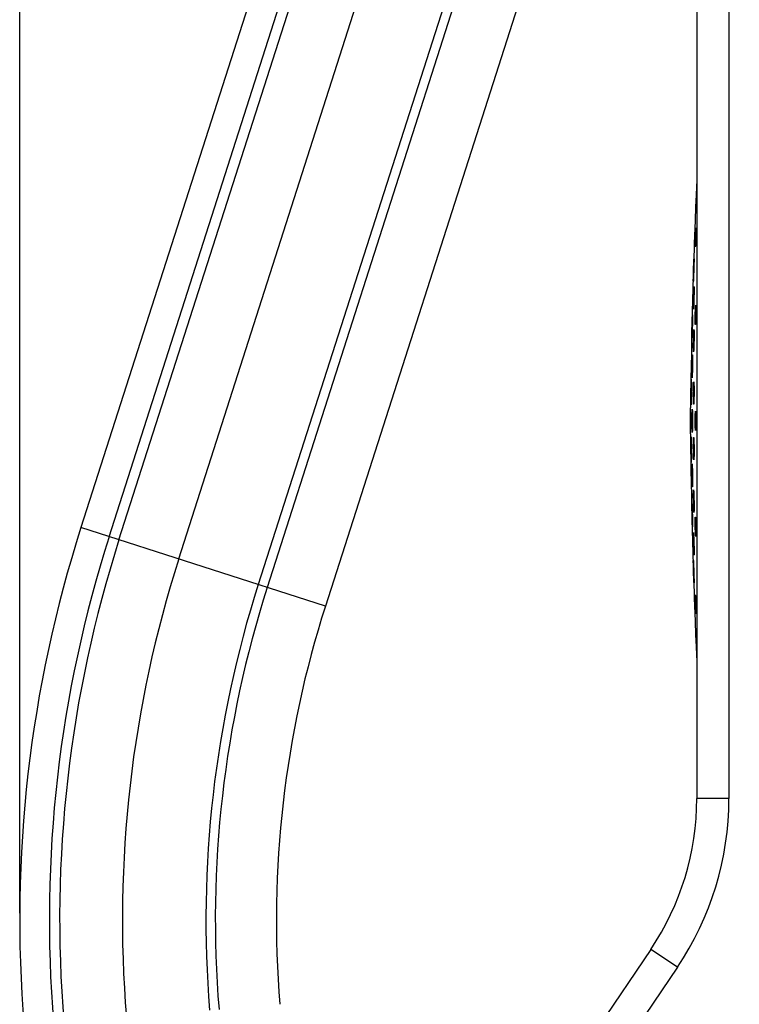
# Model space of a CAD drawing. Units: millimetres. Extents: x -332 to 128, y -115 to 121.
# Drawn here: x -332 to -276, y -53 to 23 of the extents above; entities that cross this region are included whole.
import ezdxf

# ---------------------------------------------------------------- set-up
doc = ezdxf.new("R2010")
doc.units = ezdxf.units.MM
doc.header["$LTSCALE"] = 16.335
doc.layers.get('0').update_dxf_attribs({"linetype": 'CONTINUOUS'})
for name, color, linetype in [('ASSI', 7, 'CONTINUOUS'), ('RACCORDO', 7, 'CONTINUOUS'), ('SMUSSO', 7, 'CONTINUOUS')]:
    doc.layers.add(name, color=color, linetype=linetype)
doc.styles.get("Standard").update_dxf_attribs({"font": 'txt', "width": 0.8})
doc.dimstyles.new('DIMSTYLE_2', dxfattribs={"dimtxt": 3, "dimasz": 3, "dimexe": 1.5, "dimexo": 0.5, "dimgap": 0.75, "dimtad": 1, "dimdec": 0, "dimtxsty": 'STANDARD', "dimblk": '_FILLED', "dimblk1": '_FILLED', "dimblk2": '_FILLED', "dimcen": 0.09, "dimadec": 0, "dimazin": 0, "dimtfac": 1, "dimtdec": 0, "dimtofl": 0, "dimtmove": 0, "dimatfit": 3, "dimldrblk": '_FILLED', "dimfxl": 1, "dimtolj": 1, "dimarcsym": 0})

# ---------------------------------------------------------------- blocks, each defined once
blk = doc.blocks.new('_FILLED')
at = {"color": 0, "linetype": 'BYBLOCK'}
blk.add_solid([(0, 0), (-1, 0.317), (-1, -0.317)], dxfattribs=at)
blk = doc.blocks.new('*D2')
at = {"color": 7, "linetype": 'CONTINUOUS'}
for p, q in [((-331.66, -46.132), (-331.66, 118.569)), ((-208.878, -107.819), (-208.878, 118.569)), ((-331.66, 117.069), (-270.269, 117.069)), ((-208.878, 117.069), (-270.269, 117.069))]:
    blk.add_line(p, q, dxfattribs=at)
at = {"color": 7, "linetype": 'CONTINUOUS', "xscale": 3, "yscale": 3, "zscale": 3, "rotation": 180}
blk.add_blockref('_FILLED', (-331.66, 117.069), dxfattribs=at)
at = {"color": 7, "linetype": 'CONTINUOUS', "xscale": 3, "yscale": 3, "zscale": 3}
blk.add_blockref('_FILLED', (-208.878, 117.069), dxfattribs=at)
at = {"color": 7, "linetype": 'CONTINUOUS', "insert": (-270.269, 120.819), "char_height": 3, "width": 9.32143, "attachment_point": 2, "line_spacing_factor": 0.9}
blk.add_mtext('123', dxfattribs=at)

msp = doc.modelspace()

# ---------------------------------------------------------------- linework, layer by layer
at = {"color": 7, "linetype": 'CONTINUOUS'}
for p, q in [((-290.918, 96.124), (-326.889, -16.112)), ((-289.488, 35.056), (-307.843, -22.216))]:
    msp.add_line(p, q, dxfattribs=at)
for radius in [100, 92, 80]:
    msp.add_arc((-231.66, -46.632), radius, 162.22942, 184.72942, dxfattribs=at)
at = {"layer": 'ASSI', "color": 7, "linetype": 'CONTINUOUS'}
for p, q in [((-278.976, 9.453), (-279.038, 7.955)), ((-279.038, 7.955), (-279.038, 7.954)), ((-279.01, 6.799), (-279.005, 6.917)), ((-279.005, 6.917), (-278.999, 7.023)), ((-278.999, 7.023), (-278.996, 7.084)), ((-278.978, 6.967), (-278.981, 6.852)), ((-278.977, 7.036), (-278.978, 6.967)), ((-278.976, 7.147), (-278.977, 7.096)), ((-278.977, 7.096), (-278.977, 7.036)), ((-279.036, 6.034), (-279.033, 6.137)), ((-279.033, 6.137), (-279.029, 6.29)), ((-279.029, 6.29), (-279.024, 6.452)), ((-279.024, 6.452), (-279.017, 6.627)), ((-279.017, 6.627), (-279.01, 6.799)), ((-279.004, 6.181), (-279.01, 6.064)), ((-278.997, 6.355), (-279.004, 6.181)), ((-278.99, 6.54), (-278.997, 6.355)), ((-278.984, 6.724), (-278.99, 6.54)), ((-278.981, 6.852), (-278.984, 6.724)), ((-279.126, 5.578), (-279.183, 3.829)), ((-279.038, 5.889), (-279.037, 5.942)), ((-279.038, 5.843), (-279.038, 5.889)), ((-279.037, 5.942), (-279.036, 6.034)), ((-279.015, 5.96), (-279.019, 5.9)), ((-279.01, 6.064), (-279.015, 5.96)), ((-279.147, 4.442), (-279.141, 4.604)), ((-279.141, 4.604), (-279.136, 4.701)), ((-279.128, 4.618), (-279.131, 4.46)), ((-279.126, 4.712), (-279.128, 4.618)), ((-279.126, 4.759), (-279.126, 4.712)), ((-279.169, 3.808), (-279.158, 4.155)), ((-279.158, 4.155), (-279.147, 4.442)), ((-279.148, 3.853), (-279.157, 3.574)), ((-279.137, 4.219), (-279.148, 3.853)), ((-279.131, 4.46), (-279.137, 4.219)), ((-279.206, 3.087), (-279.206, 3.076)), ((-279.183, 3.222), (-279.181, 3.312)), ((-279.183, 3.173), (-279.183, 3.222)), ((-279.183, 3.134), (-279.183, 3.173)), ((-279.181, 3.312), (-279.177, 3.497)), ((-279.177, 3.497), (-279.169, 3.808)), ((-279.17, 3.245), (-279.173, 3.193)), ((-279.165, 3.374), (-279.17, 3.245)), ((-279.157, 3.574), (-279.165, 3.374)), ((-279.158, 2.243), (-279.154, 2.361)), ((-279.154, 2.361), (-279.15, 2.432)), ((-279.15, 2.432), (-279.147, 2.495)), ((-279.126, 2.35), (-279.127, 2.225)), ((-279.126, 2.546), (-279.126, 2.49)), ((-279.126, 2.49), (-279.126, 2.424)), ((-279.126, 2.424), (-279.126, 2.35)), ((-279.248, 1.603), (-279.293, -0.195)), ((-279.179, 1.495), (-279.175, 1.683)), ((-279.175, 1.683), (-279.17, 1.876)), ((-279.17, 1.876), (-279.165, 2.067)), ((-279.165, 2.067), (-279.158, 2.243)), ((-279.139, 1.672), (-279.145, 1.464)), ((-279.133, 1.883), (-279.139, 1.672)), ((-279.129, 2.085), (-279.133, 1.883)), ((-279.127, 2.225), (-279.129, 2.085)), ((-279.183, 1.205), (-279.182, 1.321)), ((-279.183, 1.135), (-279.183, 1.205)), ((-279.183, 1.073), (-279.183, 1.135)), ((-279.183, 1.019), (-279.183, 1.073)), ((-279.182, 1.321), (-279.179, 1.495)), ((-279.155, 1.194), (-279.159, 1.12)), ((-279.15, 1.322), (-279.155, 1.194)), ((-279.145, 1.464), (-279.15, 1.322)), ((-279.025, 0.762), (-279.022, 0.841)), ((-279.022, 0.841), (-279.019, 0.915)), ((-278.978, 0.997), (-278.977, 0.929)), ((-278.977, 0.929), (-278.976, 0.854)), ((-278.976, 0.772), (-278.977, 0.685)), ((-278.976, 0.854), (-278.976, 0.772)), ((-279.271, -0.009), (-279.264, 0.196)), ((-279.264, 0.196), (-279.261, 0.298)), ((-279.261, 0.298), (-279.258, 0.354)), ((-279.251, 0.024), (-279.256, -0.275)), ((-279.249, 0.192), (-279.251, 0.024)), ((-279.248, 0.297), (-279.249, 0.192)), ((-279.248, 0.4), (-279.248, 0.354)), ((-279.248, 0.354), (-279.248, 0.297)), ((-279.038, 0.104), (-279.037, 0.186)), ((-279.038, 0.027), (-279.038, 0.104)), ((-279.037, -0.044), (-279.038, 0.027)), ((-279.037, 0.273), (-279.035, 0.363)), ((-279.037, 0.186), (-279.037, 0.273)), ((-279.035, 0.363), (-279.034, 0.454)), ((-279.034, 0.454), (-279.03, 0.59)), ((-279.03, 0.59), (-279.028, 0.678)), ((-279.028, 0.678), (-279.025, 0.762)), ((-278.991, 0.093), (-278.994, 0.014)), ((-278.988, 0.177), (-278.991, 0.093)), ((-278.985, 0.267), (-278.988, 0.177)), ((-278.983, 0.36), (-278.985, 0.267)), ((-278.98, 0.501), (-278.983, 0.36)), ((-278.978, 0.594), (-278.98, 0.501)), ((-278.977, 0.685), (-278.978, 0.594)), ((-279.29, -0.928), (-279.286, -0.67)), ((-279.286, -0.67), (-279.279, -0.339)), ((-279.279, -0.339), (-279.271, -0.009)), ((-279.262, -0.594), (-279.269, -0.844)), ((-279.256, -0.275), (-279.262, -0.594)), ((-279.036, -0.108), (-279.037, -0.044)), ((-279.293, -1.168), (-279.292, -1.075)), ((-279.293, -1.22), (-279.293, -1.168)), ((-279.292, -1.262), (-279.293, -1.22)), ((-279.292, -1.075), (-279.29, -0.928)), ((-279.28, -1.187), (-279.282, -1.238)), ((-279.278, -1.125), (-279.28, -1.187)), ((-279.274, -1.016), (-279.278, -1.125)), ((-279.269, -0.844), (-279.274, -1.016)), ((-279.181, -1.642), (-279.179, -1.499)), ((-279.179, -1.499), (-279.176, -1.358)), ((-279.176, -1.358), (-279.172, -1.223)), ((-279.172, -1.223), (-279.168, -1.096)), ((-279.168, -1.096), (-279.166, -1.017)), ((-279.166, -1.017), (-279.163, -0.943)), ((-279.163, -0.943), (-279.159, -0.875)), ((-279.127, -1.388), (-279.13, -1.546)), ((-279.128, -0.86), (-279.127, -0.93)), ((-279.127, -0.93), (-279.126, -1.009)), ((-279.126, -1.235), (-279.127, -1.388)), ((-279.126, -1.009), (-279.126, -1.095)), ((-279.126, -1.095), (-279.126, -1.235)), ((-279.337, -2.297), (-279.361, -3.795)), ((-279.183, -1.784), (-279.181, -1.642)), ((-279.183, -1.919), (-279.183, -1.784)), ((-279.183, -2.044), (-279.183, -1.919)), ((-279.183, -2.12), (-279.183, -2.044)), ((-279.182, -2.189), (-279.183, -2.12)), ((-279.181, -2.251), (-279.182, -2.189)), ((-279.144, -2.089), (-279.147, -2.169)), ((-279.141, -2.002), (-279.144, -2.089)), ((-279.136, -1.86), (-279.141, -2.002)), ((-279.133, -1.705), (-279.136, -1.86)), ((-279.13, -1.546), (-279.133, -1.705)), ((-279.282, -3.131), (-279.279, -3.008)), ((-279.279, -3.008), (-279.275, -2.896)), ((-279.275, -2.896), (-279.273, -2.829)), ((-279.25, -2.776), (-279.249, -2.838)), ((-279.249, -2.838), (-279.249, -2.911)), ((-279.249, -2.911), (-279.248, -3.035)), ((-279.248, -3.035), (-279.248, -3.175)), ((-279.361, -3.795), (-279.371, -4.295)), ((-279.292, -3.884), (-279.291, -3.693)), ((-279.291, -3.693), (-279.289, -3.498)), ((-279.289, -3.498), (-279.286, -3.309)), ((-279.286, -3.309), (-279.282, -3.131)), ((-279.255, -3.819), (-279.258, -3.971)), ((-279.251, -3.601), (-279.255, -3.819)), ((-279.249, -3.383), (-279.251, -3.601)), ((-279.248, -3.175), (-279.249, -3.383)), ((-279.293, -4.016), (-279.292, -3.884)), ((-279.292, -4.135), (-279.293, -4.016)), ((-279.292, -4.206), (-279.292, -4.135)), ((-279.291, -4.27), (-279.292, -4.206)), ((-279.29, -4.325), (-279.291, -4.27)), ((-279.262, -4.109), (-279.264, -4.191)), ((-279.258, -3.971), (-279.262, -4.109)), ((-279.369, -5.641), (-279.366, -5.356)), ((-279.366, -5.356), (-279.362, -5.093)), ((-279.362, -5.093), (-279.358, -4.889)), ((-279.358, -4.889), (-279.356, -4.778)), ((-279.356, -4.778), (-279.354, -4.712)), ((-279.34, -4.626), (-279.339, -4.677)), ((-279.337, -5.314), (-279.34, -5.659)), ((-279.339, -4.677), (-279.338, -4.741)), ((-279.338, -4.741), (-279.337, -4.858)), ((-279.337, -4.858), (-279.337, -5.043)), ((-279.337, -5.043), (-279.337, -5.314)), ((-279.181, -5.434), (-279.179, -5.296)), ((-279.179, -5.296), (-279.177, -5.209)), ((-279.177, -5.209), (-279.175, -5.128)), ((-279.175, -5.128), (-279.173, -5.051)), ((-279.133, -4.935), (-279.131, -5.005)), ((-279.131, -5.005), (-279.129, -5.085)), ((-279.129, -5.085), (-279.128, -5.171)), ((-279.128, -5.171), (-279.127, -5.263)), ((-279.127, -5.263), (-279.126, -5.414)), ((-279.37, -5.921), (-279.369, -5.641)), ((-279.37, -6.134), (-279.37, -5.921)), ((-279.346, -6.133), (-279.349, -6.265)), ((-279.343, -5.933), (-279.346, -6.133)), ((-279.34, -5.659), (-279.343, -5.933)), ((-279.183, -5.577), (-279.181, -5.434)), ((-279.183, -5.722), (-279.183, -5.577)), ((-279.183, -5.864), (-279.183, -5.722)), ((-279.182, -5.999), (-279.183, -5.864)), ((-279.181, -6.084), (-279.182, -5.999)), ((-279.18, -6.163), (-279.181, -6.084)), ((-279.133, -6.079), (-279.135, -6.166)), ((-279.131, -5.986), (-279.133, -6.079)), ((-279.129, -5.887), (-279.131, -5.986)), ((-279.127, -5.731), (-279.129, -5.887)), ((-279.126, -5.572), (-279.127, -5.731)), ((-279.126, -5.414), (-279.126, -5.572)), ((-279.402, -8.796), (-279.402, -6.796)), ((-279.37, -6.279), (-279.37, -6.134)), ((-279.369, -6.369), (-279.37, -6.279)), ((-279.368, -6.419), (-279.369, -6.369)), ((-279.367, -6.461), (-279.368, -6.419)), ((-279.351, -6.341), (-279.353, -6.406)), ((-279.349, -6.265), (-279.351, -6.341)), ((-279.178, -6.236), (-279.18, -6.163)), ((-279.176, -6.301), (-279.178, -6.236)), ((-279.135, -6.166), (-279.138, -6.245)), ((-279.293, -7.796), (-279.292, -7.639)), ((-279.292, -7.639), (-279.291, -7.489)), ((-279.291, -7.489), (-279.29, -7.35)), ((-279.29, -7.35), (-279.287, -7.226)), ((-279.287, -7.226), (-279.286, -7.152)), ((-279.286, -7.152), (-279.284, -7.086)), ((-279.257, -7.057), (-279.255, -7.124)), ((-279.255, -7.124), (-279.253, -7.202)), ((-279.253, -7.202), (-279.252, -7.288)), ((-279.252, -7.288), (-279.25, -7.429)), ((-279.25, -7.429), (-279.248, -7.582)), ((-279.248, -7.582), (-279.248, -7.742)), ((-279.038, -7.704), (-279.037, -7.613)), ((-279.037, -7.613), (-279.036, -7.526)), ((-279.036, -7.526), (-279.034, -7.443)), ((-279.034, -7.443), (-279.032, -7.366)), ((-278.985, -7.286), (-278.982, -7.358)), ((-278.982, -7.358), (-278.98, -7.437)), ((-278.98, -7.437), (-278.978, -7.522)), ((-278.978, -7.522), (-278.977, -7.611)), ((-278.977, -7.611), (-278.977, -7.703)), ((-279.292, -7.947), (-279.293, -7.796)), ((-279.291, -8.094), (-279.292, -7.947)), ((-279.29, -8.232), (-279.291, -8.094)), ((-279.288, -8.356), (-279.29, -8.232)), ((-279.286, -8.431), (-279.288, -8.356)), ((-279.284, -8.499), (-279.286, -8.431)), ((-279.252, -8.345), (-279.254, -8.426)), ((-279.251, -8.256), (-279.252, -8.345)), ((-279.249, -8.111), (-279.251, -8.256)), ((-279.248, -7.956), (-279.249, -8.111)), ((-279.248, -7.742), (-279.248, -7.956)), ((-279.038, -7.796), (-279.038, -7.704)), ((-279.038, -7.887), (-279.038, -7.796)), ((-279.037, -7.976), (-279.038, -7.887)), ((-279.036, -8.063), (-279.037, -7.976)), ((-279.034, -8.146), (-279.036, -8.063)), ((-279.032, -8.223), (-279.034, -8.146)), ((-279.03, -8.294), (-279.032, -8.223)), ((-278.98, -8.153), (-278.982, -8.232)), ((-278.978, -8.069), (-278.98, -8.153)), ((-278.977, -7.98), (-278.978, -8.069)), ((-278.977, -7.703), (-278.976, -7.796)), ((-278.976, -7.796), (-278.977, -7.889)), ((-278.977, -7.889), (-278.977, -7.98)), ((-279.369, -9.241), (-279.368, -9.188)), ((-279.354, -9.135), (-279.353, -9.188)), ((-279.353, -9.188), (-279.351, -9.254)), ((-279.282, -8.558), (-279.284, -8.499)), ((-279.371, -9.489), (-279.37, -9.336)), ((-279.37, -9.711), (-279.371, -9.489)), ((-279.37, -9.336), (-279.369, -9.241)), ((-279.368, -9.998), (-279.37, -9.711)), ((-279.351, -9.254), (-279.348, -9.372)), ((-279.348, -9.372), (-279.344, -9.557)), ((-279.344, -9.557), (-279.341, -9.821)), ((-279.341, -9.821), (-279.338, -10.164)), ((-279.183, -9.635), (-279.182, -9.548)), ((-279.183, -9.774), (-279.183, -9.635)), ((-279.183, -9.918), (-279.183, -9.774)), ((-279.182, -10.062), (-279.183, -9.918)), ((-279.182, -9.548), (-279.181, -9.466)), ((-279.181, -9.466), (-279.179, -9.39)), ((-279.14, -9.308), (-279.137, -9.383)), ((-279.137, -9.383), (-279.134, -9.466)), ((-279.134, -9.466), (-279.132, -9.557)), ((-279.132, -9.557), (-279.13, -9.653)), ((-279.13, -9.653), (-279.128, -9.808)), ((-279.128, -9.808), (-279.126, -9.966)), ((-279.126, -9.966), (-279.126, -10.126)), ((-279.365, -10.282), (-279.368, -9.998)), ((-279.361, -10.543), (-279.365, -10.282)), ((-279.357, -10.742), (-279.361, -10.543)), ((-279.338, -10.164), (-279.337, -10.499)), ((-279.337, -10.692), (-279.338, -10.816)), ((-279.337, -10.499), (-279.337, -10.692)), ((-279.181, -10.203), (-279.182, -10.062)), ((-279.178, -10.337), (-279.181, -10.203)), ((-279.176, -10.421), (-279.178, -10.337)), ((-279.174, -10.5), (-279.176, -10.421)), ((-279.171, -10.573), (-279.174, -10.5)), ((-279.169, -10.64), (-279.171, -10.573)), ((-279.128, -10.462), (-279.13, -10.544)), ((-279.127, -10.374), (-279.128, -10.462)), ((-279.126, -10.279), (-279.127, -10.374)), ((-279.126, -10.126), (-279.126, -10.279)), ((-279.371, -11.296), (-279.342, -12.955)), ((-279.355, -10.847), (-279.357, -10.742)), ((-279.353, -10.908), (-279.355, -10.847)), ((-279.351, -10.959), (-279.353, -10.908)), ((-279.338, -10.816), (-279.338, -10.886)), ((-279.293, -11.575), (-279.292, -11.456)), ((-279.292, -11.384), (-279.291, -11.32)), ((-279.292, -11.456), (-279.292, -11.384)), ((-279.268, -11.296), (-279.266, -11.363)), ((-279.266, -11.363), (-279.263, -11.44)), ((-279.263, -11.44), (-279.259, -11.572)), ((-279.292, -11.707), (-279.293, -11.575)), ((-279.291, -11.898), (-279.292, -11.707)), ((-279.289, -12.094), (-279.291, -11.898)), ((-279.286, -12.283), (-279.289, -12.094)), ((-279.259, -11.572), (-279.256, -11.72)), ((-279.256, -11.72), (-279.252, -11.936)), ((-279.252, -11.936), (-279.25, -12.155)), ((-279.25, -12.155), (-279.248, -12.366)), ((-279.342, -12.955), (-279.337, -13.295)), ((-279.282, -12.461), (-279.286, -12.283)), ((-279.279, -12.584), (-279.282, -12.461)), ((-279.275, -12.696), (-279.279, -12.584)), ((-279.273, -12.763), (-279.275, -12.696)), ((-279.27, -12.821), (-279.273, -12.763)), ((-279.248, -12.641), (-279.249, -12.719)), ((-279.248, -12.366), (-279.248, -12.511)), ((-279.248, -12.511), (-279.248, -12.641)), ((-279.183, -13.471), (-279.182, -13.402)), ((-279.183, -13.547), (-279.183, -13.471)), ((-279.183, -13.629), (-279.183, -13.547)), ((-279.183, -13.761), (-279.183, -13.629)), ((-279.182, -13.902), (-279.183, -13.761)), ((-279.151, -13.353), (-279.147, -13.423)), ((-279.147, -13.423), (-279.144, -13.502)), ((-279.144, -13.502), (-279.141, -13.589)), ((-279.141, -13.589), (-279.136, -13.731)), ((-279.136, -13.731), (-279.133, -13.887)), ((-279.292, -14.45), (-279.293, -14.394)), ((-279.292, -14.548), (-279.292, -14.45)), ((-279.29, -14.702), (-279.292, -14.548)), ((-279.284, -14.314), (-279.282, -14.354)), ((-279.282, -14.354), (-279.28, -14.405)), ((-279.28, -14.405), (-279.276, -14.501)), ((-279.276, -14.501), (-279.271, -14.657)), ((-279.179, -14.046), (-279.182, -13.902)), ((-279.177, -14.187), (-279.179, -14.046)), ((-279.174, -14.324), (-279.177, -14.187)), ((-279.17, -14.455), (-279.174, -14.324)), ((-279.166, -14.575), (-279.17, -14.455)), ((-279.133, -13.887), (-279.13, -14.046)), ((-279.13, -14.046), (-279.127, -14.204)), ((-279.127, -14.204), (-279.126, -14.357)), ((-279.126, -14.357), (-279.126, -14.497)), ((-279.126, -14.497), (-279.126, -14.583)), ((-279.285, -14.967), (-279.29, -14.702)), ((-279.278, -15.301), (-279.285, -14.967)), ((-279.27, -15.586), (-279.278, -15.301)), ((-279.271, -14.657), (-279.265, -14.893)), ((-279.265, -14.893), (-279.258, -15.21)), ((-279.258, -15.21), (-279.252, -15.52)), ((-279.163, -14.649), (-279.166, -14.575)), ((-279.159, -14.716), (-279.163, -14.649)), ((-279.156, -14.776), (-279.159, -14.716)), ((-279.126, -14.583), (-279.127, -14.662)), ((-279.293, -15.396), (-279.248, -17.194)), ((-279.264, -15.792), (-279.27, -15.586)), ((-279.26, -15.894), (-279.264, -15.792)), ((-279.258, -15.95), (-279.26, -15.894)), ((-279.256, -15.994), (-279.258, -15.95)), ((-279.252, -15.52), (-279.249, -15.742)), ((-279.249, -15.742), (-279.248, -15.854)), ((-279.248, -15.854), (-279.248, -15.916)), ((-279.038, -15.694), (-279.038, -15.616)), ((-279.037, -15.776), (-279.038, -15.694)), ((-279.037, -15.864), (-279.037, -15.776)), ((-279.035, -15.954), (-279.037, -15.864)), ((-279.034, -16.046), (-279.035, -15.954)), ((-279.03, -16.181), (-279.034, -16.046)), ((-279, -15.5), (-278.996, -15.569)), ((-278.996, -15.569), (-278.993, -15.644)), ((-278.993, -15.644), (-278.989, -15.726)), ((-278.989, -15.726), (-278.986, -15.814)), ((-278.986, -15.814), (-278.984, -15.906)), ((-278.984, -15.906), (-278.98, -16.046)), ((-278.98, -16.046), (-278.979, -16.14)), ((-279.183, -16.758), (-279.183, -16.692)), ((-279.182, -16.871), (-279.183, -16.758)), ((-279.164, -16.619), (-279.161, -16.678)), ((-279.161, -16.678), (-279.157, -16.748)), ((-279.157, -16.748), (-279.152, -16.868)), ((-279.028, -16.269), (-279.03, -16.181)), ((-279.025, -16.354), (-279.028, -16.269)), ((-279.022, -16.434), (-279.025, -16.354)), ((-279.018, -16.508), (-279.022, -16.434)), ((-279.015, -16.576), (-279.018, -16.508)), ((-278.979, -16.14), (-278.978, -16.232)), ((-278.978, -16.232), (-278.977, -16.321)), ((-278.977, -16.321), (-278.976, -16.405)), ((-278.976, -16.405), (-278.977, -16.483)), ((-279.181, -16.996), (-279.182, -16.871)), ((-279.177, -17.179), (-279.181, -16.996)), ((-279.173, -17.371), (-279.177, -17.179)), ((-279.168, -17.564), (-279.173, -17.371)), ((-279.161, -17.751), (-279.168, -17.564)), ((-279.152, -16.868), (-279.147, -17.005)), ((-279.147, -17.005), (-279.14, -17.21)), ((-279.14, -17.21), (-279.135, -17.423)), ((-279.135, -17.423), (-279.13, -17.627)), ((-279.13, -17.627), (-279.128, -17.77)), ((-279.157, -17.878), (-279.161, -17.751)), ((-279.152, -17.992), (-279.157, -17.878)), ((-279.148, -18.06), (-279.152, -17.992)), ((-279.145, -18.118), (-279.148, -18.06)), ((-279.128, -17.77), (-279.127, -17.9)), ((-279.127, -17.9), (-279.126, -17.978)), ((-279.126, -17.978), (-279.126, -18.048)), ((-279.206, -18.679), (-279.206, -18.668)), ((-279.183, -18.814), (-279.183, -18.765)), ((-279.181, -18.903), (-279.183, -18.814)), ((-279.177, -19.088), (-279.181, -18.903)), ((-279.17, -19.352), (-279.177, -19.088)), ((-279.176, -18.723), (-279.174, -18.762)), ((-279.174, -18.762), (-279.172, -18.81)), ((-279.172, -18.81), (-279.168, -18.898)), ((-279.168, -18.898), (-279.16, -19.081)), ((-279.16, -19.081), (-279.151, -19.349)), ((-279.183, -19.421), (-279.126, -21.169)), ((-279.158, -19.745), (-279.17, -19.352)), ((-279.147, -20.034), (-279.158, -19.745)), ((-279.151, -19.349), (-279.14, -19.705)), ((-279.14, -19.705), (-279.132, -20.006)), ((-279.141, -20.196), (-279.147, -20.034)), ((-279.136, -20.293), (-279.141, -20.196)), ((-279.134, -20.343), (-279.136, -20.293)), ((-279.132, -20.006), (-279.128, -20.173)), ((-279.128, -20.173), (-279.127, -20.275)), ((-279.022, -21.441), (-279.019, -21.492)), ((-279.037, -21.533), (-279.038, -21.48)), ((-279.036, -21.625), (-279.037, -21.533)), ((-279.033, -21.728), (-279.036, -21.625)), ((-279.029, -21.881), (-279.033, -21.728)), ((-279.024, -22.044), (-279.029, -21.881)), ((-279.017, -22.219), (-279.024, -22.044)), ((-279.019, -21.492), (-279.015, -21.552)), ((-279.01, -22.392), (-279.017, -22.219)), ((-279.015, -21.552), (-279.01, -21.655)), ((-279.01, -21.655), (-279.004, -21.772)), ((-279.004, -21.772), (-278.997, -21.947)), ((-278.997, -21.947), (-278.99, -22.132)), ((-278.99, -22.132), (-278.984, -22.316)), ((-279.005, -22.511), (-279.01, -22.392)), ((-278.999, -22.616), (-279.005, -22.511)), ((-278.995, -22.677), (-278.999, -22.616)), ((-278.992, -22.73), (-278.995, -22.677)), ((-278.984, -22.316), (-278.981, -22.443)), ((-278.981, -22.443), (-278.978, -22.558)), ((-278.978, -22.558), (-278.977, -22.627)), ((-278.977, -22.627), (-278.977, -22.687)), ((-279.038, -23.546), (-279.038, -23.547)), ((-279.038, -23.547), (-278.976, -25.045))]:
    msp.add_line(p, q, dxfattribs=at)
for points in [[(-278.996, 7.084), (-278.992, 7.137), (-278.99, 7.159), (-278.989, 7.179), (-278.987, 7.196), (-278.986, 7.211), (-278.985, 7.223), (-278.983, 7.233), (-278.982, 7.239), (-278.981, 7.243), (-278.98, 7.244)], [(-278.98, 7.244), (-278.98, 7.243), (-278.979, 7.241), (-278.979, 7.236), (-278.978, 7.228), (-278.977, 7.217), (-278.977, 7.204), (-278.977, 7.188), (-278.976, 7.169), (-278.976, 7.147)], [(-279.034, 5.744), (-279.035, 5.745), (-279.035, 5.749), (-279.036, 5.756), (-279.037, 5.765), (-279.037, 5.776), (-279.037, 5.79), (-279.038, 5.805), (-279.038, 5.823), (-279.038, 5.843)], [(-279.019, 5.9), (-279.022, 5.849), (-279.024, 5.827), (-279.025, 5.808), (-279.027, 5.791), (-279.028, 5.776), (-279.029, 5.765), (-279.031, 5.755), (-279.032, 5.749), (-279.033, 5.745), (-279.034, 5.744)], [(-279.136, 4.701), (-279.134, 4.751), (-279.133, 4.771), (-279.131, 4.788), (-279.13, 4.802), (-279.129, 4.813), (-279.129, 4.82), (-279.128, 4.824), (-279.128, 4.825)], [(-279.128, 4.825), (-279.127, 4.825), (-279.127, 4.822), (-279.126, 4.816), (-279.126, 4.807), (-279.126, 4.794), (-279.126, 4.778), (-279.126, 4.759)], [(-279.182, 3.075), (-279.182, 3.076), (-279.182, 3.079), (-279.183, 3.084), (-279.183, 3.093), (-279.183, 3.104), (-279.183, 3.118), (-279.183, 3.134)], [(-279.173, 3.193), (-279.175, 3.149), (-279.176, 3.131), (-279.177, 3.115), (-279.178, 3.102), (-279.179, 3.092), (-279.18, 3.083), (-279.181, 3.078), (-279.181, 3.076), (-279.182, 3.075)], [(-279.147, 2.495), (-279.144, 2.548), (-279.142, 2.571), (-279.141, 2.592), (-279.139, 2.609), (-279.138, 2.624), (-279.137, 2.636), (-279.135, 2.645), (-279.134, 2.651), (-279.133, 2.654), (-279.132, 2.655)], [(-279.132, 2.655), (-279.132, 2.654), (-279.131, 2.651), (-279.13, 2.645), (-279.129, 2.636), (-279.128, 2.623), (-279.128, 2.608), (-279.127, 2.59), (-279.127, 2.569), (-279.126, 2.546)], [(-279.177, 0.905), (-279.178, 0.906), (-279.179, 0.911), (-279.18, 0.918), (-279.18, 0.929), (-279.181, 0.942), (-279.182, 0.957), (-279.182, 0.975), (-279.183, 0.996), (-279.183, 1.019)], [(-279.159, 1.12), (-279.162, 1.055), (-279.164, 1.026), (-279.166, 1.001), (-279.167, 0.979), (-279.169, 0.959), (-279.17, 0.943), (-279.172, 0.929), (-279.173, 0.918), (-279.174, 0.911), (-279.175, 0.906), (-279.177, 0.905)], [(-279.019, 0.915), (-279.015, 0.983), (-279.013, 1.014), (-279.011, 1.044), (-279.009, 1.071), (-279.008, 1.096), (-279.006, 1.118), (-279.004, 1.138), (-279.002, 1.156), (-279, 1.17), (-278.998, 1.183), (-278.997, 1.192), (-278.995, 1.199), (-278.993, 1.203), (-278.992, 1.204)], [(-278.992, 1.204), (-278.991, 1.204), (-278.99, 1.202), (-278.988, 1.197), (-278.987, 1.189), (-278.985, 1.179), (-278.984, 1.165), (-278.983, 1.149), (-278.982, 1.13), (-278.981, 1.109), (-278.98, 1.085), (-278.979, 1.058), (-278.978, 1.029), (-278.978, 0.997)], [(-279.258, 0.354), (-279.256, 0.399), (-279.255, 0.418), (-279.254, 0.433), (-279.253, 0.446), (-279.253, 0.455), (-279.252, 0.462), (-279.251, 0.465), (-279.251, 0.465)], [(-279.251, 0.465), (-279.25, 0.465), (-279.25, 0.462), (-279.249, 0.455), (-279.249, 0.446), (-279.249, 0.434), (-279.248, 0.418), (-279.248, 0.4)], [(-278.994, 0.014), (-278.998, -0.059), (-279, -0.092), (-279.002, -0.124), (-279.004, -0.153), (-279.006, -0.179), (-279.008, -0.203), (-279.01, -0.224), (-279.011, -0.243), (-279.013, -0.258), (-279.015, -0.272), (-279.017, -0.282), (-279.019, -0.289), (-279.02, -0.294), (-279.022, -0.296), (-279.022, -0.296)], [(-279.159, -0.875), (-279.156, -0.815), (-279.154, -0.789), (-279.153, -0.765), (-279.151, -0.744), (-279.149, -0.725), (-279.148, -0.709), (-279.146, -0.695), (-279.145, -0.684), (-279.143, -0.677), (-279.141, -0.672), (-279.14, -0.671)], [(-279.14, -0.671), (-279.138, -0.673), (-279.137, -0.678), (-279.136, -0.686), (-279.134, -0.698), (-279.133, -0.712), (-279.132, -0.729), (-279.131, -0.75), (-279.13, -0.773), (-279.129, -0.799), (-279.128, -0.828), (-279.128, -0.86)], [(-279.022, -0.296), (-279.024, -0.295), (-279.025, -0.291), (-279.027, -0.284), (-279.028, -0.275), (-279.03, -0.263), (-279.031, -0.248), (-279.032, -0.231), (-279.033, -0.211), (-279.034, -0.189), (-279.035, -0.164), (-279.036, -0.137), (-279.036, -0.108)], [(-279.29, -1.335), (-279.29, -1.334), (-279.29, -1.331), (-279.291, -1.326), (-279.291, -1.318), (-279.292, -1.308), (-279.292, -1.295), (-279.292, -1.28), (-279.292, -1.262)], [(-279.282, -1.238), (-279.284, -1.278), (-279.285, -1.294), (-279.286, -1.307), (-279.287, -1.318), (-279.288, -1.326), (-279.289, -1.332), (-279.289, -1.334), (-279.29, -1.335)], [(-279.169, -2.421), (-279.169, -2.421), (-279.17, -2.419), (-279.172, -2.414), (-279.173, -2.406), (-279.174, -2.396), (-279.176, -2.383), (-279.177, -2.367), (-279.178, -2.348), (-279.179, -2.328), (-279.179, -2.304), (-279.18, -2.279), (-279.181, -2.251)], [(-279.147, -2.169), (-279.151, -2.239), (-279.152, -2.271), (-279.154, -2.299), (-279.156, -2.325), (-279.158, -2.347), (-279.159, -2.367), (-279.161, -2.383), (-279.163, -2.397), (-279.164, -2.408), (-279.166, -2.415), (-279.167, -2.42), (-279.169, -2.421)], [(-279.273, -2.829), (-279.27, -2.771), (-279.269, -2.746), (-279.267, -2.724), (-279.266, -2.704), (-279.265, -2.687), (-279.264, -2.672), (-279.262, -2.661), (-279.261, -2.653), (-279.26, -2.648), (-279.259, -2.646)], [(-279.259, -2.646), (-279.258, -2.648), (-279.257, -2.653), (-279.255, -2.661), (-279.254, -2.672), (-279.254, -2.687), (-279.253, -2.705), (-279.252, -2.725), (-279.251, -2.749), (-279.25, -2.776)], [(-279.354, -4.712), (-279.352, -4.655), (-279.351, -4.63), (-279.35, -4.609), (-279.349, -4.59), (-279.348, -4.575), (-279.347, -4.562), (-279.346, -4.553), (-279.346, -4.548), (-279.345, -4.546)], [(-279.345, -4.546), (-279.344, -4.547), (-279.343, -4.552), (-279.342, -4.56), (-279.342, -4.572), (-279.341, -4.587), (-279.34, -4.604), (-279.34, -4.626)], [(-279.281, -4.446), (-279.281, -4.446), (-279.283, -4.444), (-279.284, -4.438), (-279.285, -4.43), (-279.286, -4.419), (-279.286, -4.405), (-279.287, -4.389), (-279.288, -4.37), (-279.289, -4.349), (-279.29, -4.325)], [(-279.264, -4.191), (-279.267, -4.264), (-279.268, -4.296), (-279.27, -4.325), (-279.271, -4.351), (-279.273, -4.374), (-279.274, -4.393), (-279.275, -4.41), (-279.276, -4.423), (-279.278, -4.434), (-279.279, -4.441), (-279.28, -4.445), (-279.281, -4.446)], [(-279.173, -5.051), (-279.17, -4.982), (-279.169, -4.95), (-279.167, -4.92), (-279.166, -4.892), (-279.164, -4.866), (-279.163, -4.843), (-279.161, -4.822), (-279.159, -4.804), (-279.158, -4.788), (-279.156, -4.775), (-279.154, -4.764), (-279.153, -4.757), (-279.151, -4.752), (-279.149, -4.75)], [(-279.149, -4.75), (-279.148, -4.752), (-279.146, -4.757), (-279.144, -4.764), (-279.143, -4.775), (-279.141, -4.789), (-279.14, -4.806), (-279.138, -4.826), (-279.137, -4.849), (-279.136, -4.875), (-279.134, -4.903), (-279.133, -4.935)], [(-279.361, -6.546), (-279.362, -6.546), (-279.362, -6.543), (-279.363, -6.539), (-279.364, -6.531), (-279.365, -6.521), (-279.365, -6.509), (-279.366, -6.495), (-279.366, -6.479), (-279.367, -6.461)], [(-279.353, -6.406), (-279.354, -6.458), (-279.355, -6.48), (-279.356, -6.498), (-279.357, -6.514), (-279.358, -6.526), (-279.359, -6.535), (-279.36, -6.542), (-279.361, -6.545), (-279.361, -6.546)], [(-279.284, -7.086), (-279.282, -7.029), (-279.281, -7.004), (-279.279, -6.981), (-279.278, -6.961), (-279.277, -6.944), (-279.276, -6.929), (-279.275, -6.917), (-279.273, -6.907), (-279.272, -6.9), (-279.271, -6.897), (-279.27, -6.896)], [(-279.27, -6.896), (-279.27, -6.896), (-279.268, -6.898), (-279.267, -6.904), (-279.266, -6.912), (-279.264, -6.924), (-279.263, -6.938), (-279.262, -6.956), (-279.261, -6.976), (-279.259, -7), (-279.258, -7.027), (-279.257, -7.057)], [(-279.159, -6.5), (-279.161, -6.499), (-279.163, -6.494), (-279.164, -6.486), (-279.166, -6.476), (-279.167, -6.463), (-279.169, -6.447), (-279.17, -6.429), (-279.172, -6.408), (-279.173, -6.385), (-279.174, -6.359), (-279.175, -6.332), (-279.176, -6.301)], [(-279.138, -6.245), (-279.141, -6.316), (-279.142, -6.347), (-279.144, -6.376), (-279.146, -6.402), (-279.147, -6.424), (-279.149, -6.444), (-279.151, -6.461), (-279.152, -6.475), (-279.154, -6.486), (-279.156, -6.494), (-279.158, -6.499), (-279.159, -6.5)], [(-279.032, -7.366), (-279.03, -7.295), (-279.029, -7.262), (-279.027, -7.231), (-279.026, -7.202), (-279.024, -7.175), (-279.023, -7.151), (-279.021, -7.129), (-279.019, -7.109), (-279.018, -7.093), (-279.016, -7.078), (-279.014, -7.066), (-279.012, -7.057), (-279.01, -7.051), (-279.008, -7.047), (-279.007, -7.046)], [(-279.007, -7.046), (-279.007, -7.046), (-279.005, -7.048), (-279.003, -7.053), (-279.001, -7.061), (-278.999, -7.071), (-278.997, -7.084), (-278.996, -7.1), (-278.994, -7.119), (-278.992, -7.14), (-278.99, -7.165), (-278.989, -7.191), (-278.987, -7.221), (-278.986, -7.252), (-278.985, -7.286)], [(-279.254, -8.426), (-279.256, -8.499), (-279.257, -8.532), (-279.258, -8.562), (-279.259, -8.589), (-279.26, -8.613), (-279.262, -8.633), (-279.263, -8.652), (-279.264, -8.667), (-279.265, -8.679), (-279.267, -8.687), (-279.268, -8.693), (-279.269, -8.696), (-279.27, -8.696)], [(-279.007, -8.546), (-279.008, -8.545), (-279.01, -8.541), (-279.012, -8.535), (-279.014, -8.525), (-279.016, -8.513), (-279.018, -8.499), (-279.019, -8.482), (-279.021, -8.462), (-279.023, -8.44), (-279.024, -8.415), (-279.026, -8.388), (-279.027, -8.358), (-279.029, -8.327), (-279.03, -8.294)], [(-278.982, -8.232), (-278.984, -8.305), (-278.986, -8.338), (-278.987, -8.37), (-278.989, -8.399), (-278.99, -8.426), (-278.992, -8.45), (-278.994, -8.472), (-278.995, -8.491), (-278.997, -8.507), (-278.999, -8.52), (-279.001, -8.531), (-279.003, -8.539), (-279.005, -8.544), (-279.007, -8.546), (-279.007, -8.546)], [(-279.368, -9.188), (-279.367, -9.144), (-279.367, -9.124), (-279.366, -9.107), (-279.366, -9.092), (-279.365, -9.079), (-279.364, -9.068), (-279.364, -9.059), (-279.363, -9.052), (-279.362, -9.048), (-279.362, -9.046), (-279.361, -9.046)], [(-279.361, -9.046), (-279.361, -9.047), (-279.36, -9.05), (-279.359, -9.057), (-279.358, -9.066), (-279.357, -9.079), (-279.356, -9.094), (-279.355, -9.113), (-279.354, -9.135)], [(-279.27, -8.696), (-279.271, -8.695), (-279.272, -8.691), (-279.273, -8.684), (-279.275, -8.675), (-279.276, -8.662), (-279.277, -8.646), (-279.278, -8.628), (-279.28, -8.607), (-279.281, -8.584), (-279.282, -8.558)], [(-279.179, -9.39), (-279.177, -9.321), (-279.176, -9.29), (-279.175, -9.26), (-279.174, -9.232), (-279.173, -9.207), (-279.172, -9.184), (-279.17, -9.163), (-279.169, -9.145), (-279.167, -9.13), (-279.166, -9.116), (-279.164, -9.106), (-279.163, -9.098), (-279.161, -9.093), (-279.159, -9.091)], [(-279.159, -9.091), (-279.158, -9.093), (-279.156, -9.097), (-279.154, -9.105), (-279.153, -9.115), (-279.151, -9.129), (-279.149, -9.146), (-279.148, -9.165), (-279.146, -9.188), (-279.144, -9.214), (-279.143, -9.242), (-279.141, -9.274), (-279.14, -9.308)], [(-279.149, -10.841), (-279.151, -10.84), (-279.153, -10.836), (-279.154, -10.828), (-279.156, -10.817), (-279.158, -10.804), (-279.159, -10.788), (-279.161, -10.77), (-279.163, -10.749), (-279.164, -10.725), (-279.166, -10.699), (-279.167, -10.671), (-279.169, -10.64)], [(-279.13, -10.544), (-279.132, -10.619), (-279.133, -10.653), (-279.134, -10.685), (-279.135, -10.714), (-279.137, -10.74), (-279.138, -10.763), (-279.14, -10.783), (-279.141, -10.801), (-279.143, -10.815), (-279.144, -10.826), (-279.146, -10.835), (-279.148, -10.84), (-279.149, -10.841)], [(-279.345, -11.046), (-279.345, -11.046), (-279.346, -11.043), (-279.347, -11.037), (-279.347, -11.027), (-279.348, -11.015), (-279.349, -10.999), (-279.35, -10.98), (-279.351, -10.959)], [(-279.338, -10.886), (-279.339, -10.944), (-279.34, -10.968), (-279.341, -10.989), (-279.341, -11.007), (-279.342, -11.022), (-279.343, -11.033), (-279.343, -11.041), (-279.344, -11.045), (-279.345, -11.046)], [(-279.291, -11.32), (-279.29, -11.266), (-279.289, -11.242), (-279.288, -11.221), (-279.287, -11.202), (-279.286, -11.186), (-279.286, -11.172), (-279.285, -11.161), (-279.284, -11.153), (-279.282, -11.148), (-279.281, -11.146), (-279.281, -11.146)], [(-279.281, -11.146), (-279.28, -11.147), (-279.279, -11.151), (-279.278, -11.158), (-279.276, -11.169), (-279.275, -11.182), (-279.274, -11.199), (-279.273, -11.218), (-279.271, -11.241), (-279.27, -11.267), (-279.268, -11.296)], [(-279.259, -12.946), (-279.26, -12.944), (-279.261, -12.939), (-279.262, -12.931), (-279.264, -12.92), (-279.265, -12.905), (-279.266, -12.888), (-279.267, -12.869), (-279.269, -12.846), (-279.27, -12.821)], [(-279.249, -12.719), (-279.25, -12.786), (-279.25, -12.816), (-279.251, -12.843), (-279.252, -12.866), (-279.253, -12.887), (-279.254, -12.905), (-279.254, -12.92), (-279.255, -12.931), (-279.257, -12.939), (-279.258, -12.944), (-279.259, -12.946)], [(-279.182, -13.402), (-279.181, -13.339), (-279.18, -13.312), (-279.179, -13.286), (-279.179, -13.263), (-279.178, -13.242), (-279.177, -13.224), (-279.175, -13.208), (-279.174, -13.195), (-279.173, -13.185), (-279.172, -13.177), (-279.17, -13.173), (-279.169, -13.171)], [(-279.169, -13.171), (-279.167, -13.172), (-279.166, -13.177), (-279.164, -13.184), (-279.163, -13.195), (-279.161, -13.209), (-279.159, -13.225), (-279.158, -13.245), (-279.156, -13.267), (-279.154, -13.293), (-279.152, -13.322), (-279.151, -13.353)], [(-279.293, -14.394), (-279.293, -14.348), (-279.292, -14.328), (-279.292, -14.311), (-279.292, -14.296), (-279.292, -14.283), (-279.291, -14.273), (-279.291, -14.265), (-279.29, -14.26), (-279.29, -14.257), (-279.29, -14.257)], [(-279.29, -14.257), (-279.289, -14.257), (-279.288, -14.26), (-279.288, -14.266), (-279.287, -14.274), (-279.286, -14.285), (-279.285, -14.298), (-279.284, -14.314)], [(-279.14, -14.921), (-279.141, -14.919), (-279.143, -14.915), (-279.145, -14.907), (-279.146, -14.896), (-279.148, -14.883), (-279.15, -14.867), (-279.151, -14.848), (-279.153, -14.826), (-279.154, -14.802), (-279.156, -14.776)], [(-279.127, -14.662), (-279.128, -14.733), (-279.128, -14.764), (-279.129, -14.793), (-279.13, -14.819), (-279.131, -14.843), (-279.132, -14.863), (-279.133, -14.88), (-279.134, -14.895), (-279.136, -14.906), (-279.137, -14.914), (-279.138, -14.919), (-279.14, -14.921)], [(-279.038, -15.616), (-279.037, -15.545), (-279.037, -15.512), (-279.036, -15.48), (-279.035, -15.451), (-279.035, -15.424), (-279.034, -15.4), (-279.033, -15.378), (-279.032, -15.358), (-279.031, -15.342), (-279.029, -15.327), (-279.028, -15.316), (-279.027, -15.307), (-279.025, -15.3), (-279.024, -15.297), (-279.022, -15.296)], [(-279.022, -15.296), (-279.022, -15.296), (-279.02, -15.298), (-279.019, -15.303), (-279.017, -15.311), (-279.015, -15.321), (-279.013, -15.334), (-279.011, -15.35), (-279.009, -15.368), (-279.008, -15.39), (-279.006, -15.414), (-279.004, -15.44), (-279.002, -15.469), (-279, -15.5)], [(-279.251, -16.057), (-279.251, -16.057), (-279.252, -16.054), (-279.252, -16.048), (-279.253, -16.039), (-279.254, -16.027), (-279.255, -16.012), (-279.256, -15.994)], [(-279.248, -15.916), (-279.248, -15.968), (-279.248, -15.989), (-279.248, -16.008), (-279.248, -16.024), (-279.249, -16.036), (-279.249, -16.046), (-279.25, -16.053), (-279.25, -16.056), (-279.251, -16.057)], [(-279.183, -16.692), (-279.183, -16.634), (-279.183, -16.609), (-279.183, -16.586), (-279.182, -16.566), (-279.182, -16.548), (-279.181, -16.532), (-279.18, -16.519), (-279.179, -16.509), (-279.179, -16.502), (-279.178, -16.498), (-279.177, -16.496)], [(-279.177, -16.496), (-279.175, -16.498), (-279.174, -16.503), (-279.173, -16.511), (-279.171, -16.521), (-279.17, -16.535), (-279.169, -16.552), (-279.167, -16.571), (-279.166, -16.593), (-279.164, -16.619)], [(-278.992, -16.796), (-278.993, -16.795), (-278.995, -16.791), (-278.996, -16.785), (-278.998, -16.775), (-279, -16.763), (-279.002, -16.748), (-279.004, -16.731), (-279.006, -16.711), (-279.008, -16.689), (-279.009, -16.664), (-279.011, -16.636), (-279.013, -16.607), (-279.015, -16.576)], [(-278.977, -16.483), (-278.977, -16.555), (-278.978, -16.588), (-278.978, -16.62), (-278.979, -16.649), (-278.98, -16.676), (-278.981, -16.7), (-278.982, -16.721), (-278.983, -16.74), (-278.984, -16.756), (-278.985, -16.77), (-278.987, -16.781), (-278.988, -16.789), (-278.99, -16.794), (-278.991, -16.796), (-278.992, -16.796)], [(-279.132, -18.246), (-279.133, -18.246), (-279.134, -18.244), (-279.135, -18.238), (-279.136, -18.229), (-279.138, -18.217), (-279.139, -18.203), (-279.141, -18.186), (-279.142, -18.166), (-279.144, -18.143), (-279.145, -18.118)], [(-279.126, -18.048), (-279.126, -18.109), (-279.126, -18.136), (-279.127, -18.16), (-279.127, -18.18), (-279.128, -18.198), (-279.128, -18.214), (-279.129, -18.226), (-279.13, -18.236), (-279.131, -18.242), (-279.132, -18.246), (-279.132, -18.246)], [(-279.183, -18.765), (-279.183, -18.725), (-279.183, -18.709), (-279.183, -18.696), (-279.183, -18.684), (-279.183, -18.676), (-279.182, -18.67), (-279.182, -18.667), (-279.182, -18.667)], [(-279.182, -18.667), (-279.181, -18.667), (-279.181, -18.67), (-279.18, -18.675), (-279.179, -18.684), (-279.178, -18.694), (-279.177, -18.708), (-279.176, -18.723)], [(-279.128, -20.417), (-279.128, -20.416), (-279.129, -20.412), (-279.129, -20.405), (-279.13, -20.394), (-279.131, -20.38), (-279.132, -20.363), (-279.134, -20.343)], [(-279.127, -20.275), (-279.126, -20.328), (-279.126, -20.35), (-279.126, -20.369), (-279.126, -20.385), (-279.126, -20.398), (-279.126, -20.408), (-279.127, -20.414), (-279.127, -20.417), (-279.128, -20.417)], [(-279.038, -21.48), (-279.038, -21.434), (-279.038, -21.415), (-279.038, -21.397), (-279.037, -21.381), (-279.037, -21.367), (-279.037, -21.356), (-279.036, -21.347), (-279.035, -21.341), (-279.035, -21.337), (-279.034, -21.335)], [(-279.034, -21.335), (-279.033, -21.337), (-279.032, -21.341), (-279.03, -21.347), (-279.029, -21.357), (-279.028, -21.368), (-279.027, -21.383), (-279.025, -21.4), (-279.024, -21.419), (-279.022, -21.441)], [(-278.98, -22.835), (-278.981, -22.835), (-278.982, -22.831), (-278.983, -22.825), (-278.985, -22.816), (-278.986, -22.804), (-278.987, -22.79), (-278.989, -22.772), (-278.99, -22.753), (-278.992, -22.73)], [(-278.977, -22.687), (-278.976, -22.738), (-278.976, -22.76), (-278.977, -22.778), (-278.977, -22.795), (-278.977, -22.808), (-278.978, -22.819), (-278.979, -22.827), (-278.979, -22.833), (-278.98, -22.835), (-278.98, -22.835)]]:
    msp.add_lwpolyline(points, dxfattribs=at)
for centre, start, end in [((220.574, -11.747), 177.39773, 177.56979), ((220.574, -11.747), 177.74182, 178.01416), ((220.574, -11.747), 178.30115, 178.46988), ((220.574, -11.747), 178.2148, 178.29983), ((220.574, -11.747), 178.67621, 178.9169), ((220.574, -11.747), 179.14612, 179.43262), ((220.574, -3.845), 180.56738, 180.85388), ((220.574, -3.845), 181.0831, 181.32379), ((220.574, -3.845), 181.53012, 181.69885), ((220.574, -3.845), 181.70017, 181.7852), ((220.574, -3.845), 181.98584, 182.25818), ((220.574, -3.845), 182.43021, 182.60227)]:
    msp.add_arc(centre, 500, start, end, dxfattribs=at)
at = {"layer": 'RACCORDO', "color": 7, "linetype": 'CONTINUOUS'}
msp.add_line((-319.271, -18.553), (-282.613, 95.825), dxfattribs=at)
at = {"layer": 'RACCORDO', "color": 253, "linetype": 'CONTINUOUS'}
for p, q in [((-324.69, -16.817), (-289.299, 93.606)), ((-323.925, -17.062), (-288.535, 93.361)), ((-277.753, 89.664), (-313.073, -20.54)), ((-290.18, 48.496), (-312.377, -20.763)), ((-307.843, -22.216), (-326.889, -16.112))]:
    msp.add_line(p, q, dxfattribs=at)
for radius in [97.691, 96.887, 85.492, 84.761]:
    msp.add_arc((-231.66, -46.632), radius, 162.22942, 184.72942, dxfattribs=at)
at = {"layer": 'SMUSSO', "color": 7, "linetype": 'CONTINUOUS'}
for p, q in [((-276.41, 79.704), (-276.41, -37.206)), ((-278.91, 77.204), (-278.91, -37.206)), ((-282.501, -48.949), (-319.052, -103.138)), ((-280.428, -50.347), (-318.377, -106.609))]:
    msp.add_line(p, q, dxfattribs=at)
at = {"layer": 'SMUSSO', "color": 253, "linetype": 'CONTINUOUS'}
for p, q in [((-276.41, -37.206), (-278.91, -37.206)), ((-280.428, -50.347), (-282.501, -48.949))]:
    msp.add_line(p, q, dxfattribs=at)
at = {"layer": 'SMUSSO', "color": 7, "linetype": 'CONTINUOUS'}
for radius in [21, 23.5]:
    msp.add_arc((-299.91, -37.206), radius, 326, 360, dxfattribs=at)

# ---------------------------------------------------------------- dimensions: what is measured, and where the dimension line sits
at = {"color": 7, "linetype": 'CONTINUOUS'}
dim = msp.add_linear_dim(base=(-208.878, 117.069), p1=(-331.66, -46.632), p2=(-208.878, -108.319), dimstyle='DIMSTYLE_2', dxfattribs=at)
dim.commit()
dim.dimension.update_dxf_attribs({"geometry": '*D2', "text_midpoint": (-270.698, 117.069), "dimtype": 160})

doc.saveas('drawing.dxf')
